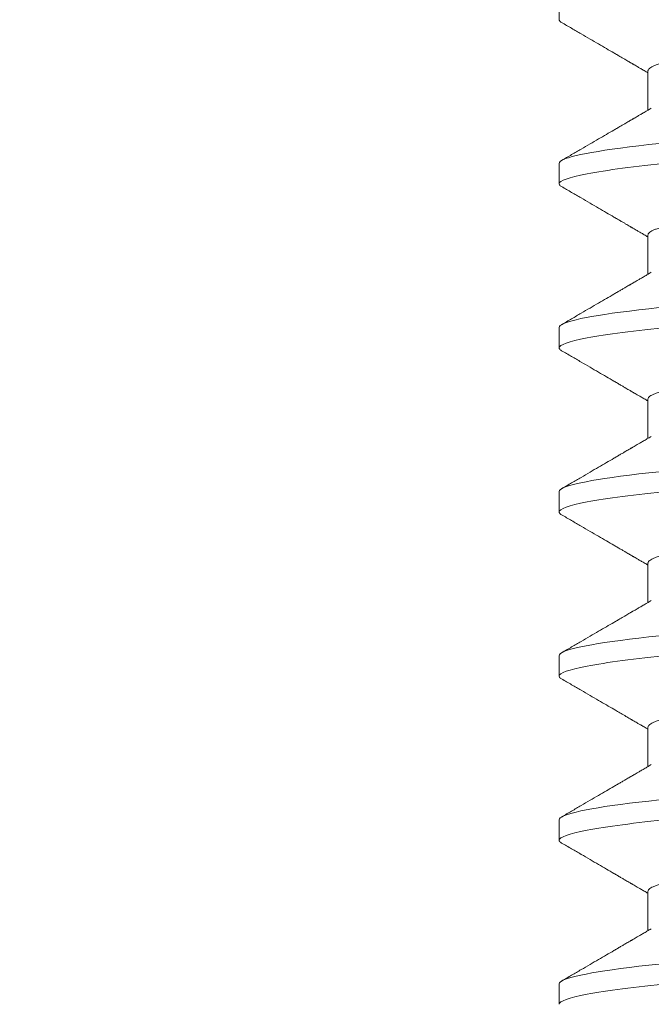
# Model space of a CAD drawing. Extents: x -55 to 88, y -10 to 86.
# Drawn here: x 59 to 59, y 29 to 29 of the extents above; entities that cross this region are included whole.
import ezdxf

# ---------------------------------------------------------------- set-up
doc = ezdxf.new("R2010")
doc.units = 0
doc.header["$LTSCALE"] = 0.25
doc.header["$MEASUREMENT"] = 0
doc.layers.get('0').update_dxf_attribs({"linetype": 'CONTINUOUS', "lineweight": 13})
doc.layers.get('DEFPOINTS').update_dxf_attribs({"linetype": 'CONTINUOUS'})
doc.layers.add('Text', color=7, linetype='CONTINUOUS', lineweight=15)
doc.styles.add('ROMAND', font='romand.shx', dxfattribs={"oblique": 15})
doc.dimstyles.new('ROMAND', dxfattribs={"dimscale": 5.25, "dimtxt": 0.145, "dimasz": 0.188, "dimexe": 0.0625, "dimexo": 0.0625, "dimgap": 0.0625, "dimtad": 0, "dimtih": 1, "dimtoh": 1, "dimdec": 3, "dimzin": 0, "dimdsep": 46, "dimlunit": 4, "dimtxsty": 'ROMAND', "dimcen": 0, "dimadec": 0, "dimazin": 0, "dimtfac": 1, "dimtdec": 3, "dimtofl": 0, "dimtmove": 0, "dimatfit": 3, "dimfxl": 0, "dimtolj": 1, "dimtzin": 0, "dimarcsym": 0})

# ---------------------------------------------------------------- blocks, each defined once
blk = doc.blocks.new('*D9')
at = {"layer": 'DEFPOINTS', "color": 0}
for p in [(60.6675, 31.67909), (60.79273, 31.67909)]:
    blk.add_point(p, dxfattribs=at)
at = {"layer": 'Text', "color": 0, "lineweight": -2}
blk.add_line((57.8475, 31.67909), (59.2575, 31.67909), dxfattribs=at)
at = {"layer": 'Text', "color": 0}
blk.add_solid([(59.2575, 31.91409), (59.2575, 31.44409), (60.6675, 31.67909)], dxfattribs=at)
at = {"layer": 'Text', "color": 0, "insert": (47.26802, 31.67909), "char_height": 1.0875, "attachment_point": 5, "style": 'ROMAND'}
blk.add_mtext('\\A1;36 KV SERIES\\P IMPEDANCE BALLANCED\\PSURGE SUPPRESSOR', dxfattribs=at)

msp = doc.modelspace()

# ---------------------------------------------------------------- linework, layer by layer
for p, q in [((58.79161, 28.80529), (58.79161, 28.80009)), ((58.81416, 28.78706), (58.81416, 28.77711)), ((58.79161, 28.76363), (58.79161, 28.75842)), ((58.81416, 28.7454), (58.81416, 28.73544)), ((58.79161, 28.72196), (58.79161, 28.71675)), ((58.81416, 28.70373), (58.81416, 28.69378)), ((58.79161, 28.68029), (58.79161, 28.67509)), ((58.81416, 28.66206), (58.81416, 28.65211)), ((58.79161, 28.63863), (58.79161, 28.63342)), ((58.81416, 28.6204), (58.81416, 28.61044)), ((58.79161, 28.59696), (58.79161, 28.59175)), ((58.81416, 28.57873), (58.81416, 28.56878)), ((58.79161, 28.55529), (58.79161, 28.55009))]:
    msp.add_line(p, q)
at = {"color": 8, "flags": 128}
for points in [[(58.817, 28.76865), (58.81438, 28.76837), (58.81187, 28.76808), (58.80948, 28.76779), (58.80722, 28.7675), (58.8051, 28.76721), (58.80323, 28.76693), (58.80149, 28.76666), (58.79989, 28.76639), (58.79843, 28.76611), (58.79711, 28.76584), (58.79593, 28.76558), (58.79489, 28.76531), (58.794, 28.76505), (58.79325, 28.7648), (58.79264, 28.76455), (58.79219, 28.76431), (58.79186, 28.76408), (58.79167, 28.76385), (58.79161, 28.76363), (58.79161, 28.76363)], [(58.817, 28.72698), (58.81438, 28.7267), (58.81187, 28.72641), (58.80948, 28.72612), (58.80722, 28.72583), (58.8051, 28.72554), (58.80323, 28.72527), (58.80149, 28.72499), (58.79989, 28.72472), (58.79843, 28.72445), (58.79711, 28.72418), (58.79593, 28.72391), (58.79489, 28.72365), (58.794, 28.72339), (58.79325, 28.72313), (58.79264, 28.72288), (58.79219, 28.72264), (58.79186, 28.72241), (58.79167, 28.72218), (58.79161, 28.72196), (58.79161, 28.72196)], [(58.817, 28.68531), (58.81438, 28.68503), (58.81187, 28.68475), (58.80948, 28.68446), (58.80722, 28.68417), (58.8051, 28.68388), (58.80323, 28.6836), (58.80149, 28.68333), (58.79989, 28.68305), (58.79843, 28.68278), (58.79711, 28.68251), (58.79593, 28.68224), (58.79489, 28.68198), (58.794, 28.68172), (58.79325, 28.68147), (58.79264, 28.68122), (58.79219, 28.68098), (58.79186, 28.68074), (58.79167, 28.68052), (58.79161, 28.68029), (58.79161, 28.68029)], [(58.817, 28.64365), (58.81438, 28.64337), (58.81187, 28.64308), (58.80948, 28.64279), (58.80722, 28.6425), (58.8051, 28.64221), (58.80323, 28.64193), (58.80149, 28.64166), (58.79989, 28.64139), (58.79843, 28.64111), (58.79711, 28.64084), (58.79593, 28.64058), (58.79489, 28.64031), (58.794, 28.64005), (58.79325, 28.6398), (58.79264, 28.63955), (58.79219, 28.63931), (58.79186, 28.63908), (58.79167, 28.63885), (58.79161, 28.63863), (58.79161, 28.63863)], [(58.817, 28.60198), (58.81438, 28.6017), (58.81187, 28.60141), (58.80948, 28.60112), (58.80722, 28.60083), (58.8051, 28.60054), (58.80323, 28.60027), (58.80149, 28.59999), (58.79989, 28.59972), (58.79843, 28.59945), (58.79711, 28.59918), (58.79593, 28.59891), (58.79489, 28.59865), (58.794, 28.59839), (58.79325, 28.59813), (58.79264, 28.59788), (58.79219, 28.59764), (58.79186, 28.59741), (58.79167, 28.59718), (58.79161, 28.59696), (58.79161, 28.59696)], [(58.817, 28.56031), (58.81438, 28.56003), (58.81187, 28.55975), (58.80948, 28.55946), (58.80722, 28.55917), (58.8051, 28.55888), (58.80323, 28.5586), (58.80149, 28.55833), (58.79989, 28.55805), (58.79843, 28.55778), (58.79711, 28.55751), (58.79593, 28.55724), (58.79489, 28.55698), (58.794, 28.55672), (58.79325, 28.55647), (58.79264, 28.55622), (58.79219, 28.55598), (58.79186, 28.55574), (58.79167, 28.55552), (58.79161, 28.55529), (58.79161, 28.55529)]]:
    msp.add_lwpolyline(points, dxfattribs=at)
at = {"color": 8}
for points, knots in [([(58.95819, 28.80694), (58.95804, 28.80685), (58.9577, 28.80666), (58.95698, 28.80636), (58.95605, 28.80603), (58.95495, 28.8057), (58.95368, 28.80536), (58.95223, 28.80502), (58.95061, 28.80467), (58.94881, 28.80432), (58.94686, 28.80397), (58.94475, 28.80362), (58.9425, 28.80327), (58.94013, 28.80293), (58.93763, 28.8026), (58.93503, 28.80227), (58.93233, 28.80195), (58.92955, 28.80164), (58.92669, 28.80133), (58.92379, 28.80104), (58.92084, 28.80076), (58.91781, 28.80047), (58.91468, 28.80017), (58.91143, 28.79986), (58.90808, 28.79954), (58.90462, 28.79921), (58.9011, 28.79887), (58.89753, 28.79853), (58.89391, 28.79818), (58.89026, 28.79783), (58.88661, 28.79748), (58.88296, 28.79713), (58.87932, 28.79678), (58.87571, 28.79644), (58.87214, 28.79609), (58.86865, 28.79576), (58.86524, 28.79543), (58.86193, 28.79512), (58.8587, 28.79481), (58.85555, 28.7945), (58.85247, 28.79421), (58.84947, 28.79392), (58.84654, 28.79363), (58.84368, 28.79333), (58.8409, 28.79301), (58.83819, 28.79269), (58.83559, 28.79236), (58.83309, 28.79203), (58.83072, 28.79169), (58.82848, 28.79134), (58.82637, 28.791), (58.82443, 28.79065), (58.82266, 28.7903), (58.82105, 28.78996), (58.8196, 28.78962), (58.81832, 28.78928), (58.8172, 28.78894), (58.81625, 28.78861), (58.81548, 28.78828), (58.81488, 28.78796), (58.81446, 28.78765), (58.81421, 28.78735), (58.81418, 28.78716), (58.81416, 28.78706)], [0, 0, 0, 0, 0.013013, 0.029491, 0.04579, 0.062184, 0.078653, 0.095179, 0.112078, 0.128993, 0.145901, 0.162781, 0.17961, 0.196368, 0.213033, 0.22955, 0.245936, 0.262174, 0.278245, 0.294134, 0.309638, 0.325307, 0.341146, 0.357141, 0.373604, 0.390194, 0.406889, 0.423671, 0.440517, 0.457408, 0.47432, 0.491196, 0.508049, 0.52486, 0.541605, 0.558265, 0.574525, 0.590665, 0.606667, 0.622515, 0.638511, 0.654333, 0.670256, 0.686361, 0.702633, 0.719054, 0.735607, 0.752236, 0.768957, 0.785749, 0.802592, 0.819463, 0.836039, 0.852602, 0.86913, 0.885603, 0.902335, 0.918968, 0.935484, 0.951862, 0.968085, 0.984136, 1, 1, 1, 1]), ([(58.98161, 28.77925), (58.98161, 28.7785), (58.97929, 28.77762), (58.96966, 28.77579), (58.96236, 28.77483), (58.94903, 28.77351), (58.94422, 28.77309), (58.93417, 28.7723), (58.92895, 28.77193), (58.91202, 28.77069), (58.89933, 28.76977), (58.87388, 28.7679), (58.86119, 28.76698), (58.84426, 28.76574), (58.83904, 28.76537), (58.829, 28.76458), (58.82418, 28.76416), (58.81086, 28.76284), (58.80355, 28.76188), (58.79392, 28.76005), (58.79161, 28.75917), (58.79161, 28.75842)], [0, 0, 0, 0, 0.125, 0.125, 0.25, 0.25, 0.3125, 0.3125, 0.375, 0.375, 0.5, 0.5, 0.625, 0.625, 0.6875, 0.6875, 0.75, 0.75, 0.875, 0.875, 1, 1, 1, 1]), ([(58.95819, 28.76527), (58.95804, 28.76519), (58.9577, 28.765), (58.95698, 28.76469), (58.95605, 28.76436), (58.95495, 28.76403), (58.95368, 28.76369), (58.95223, 28.76335), (58.95061, 28.763), (58.94881, 28.76265), (58.94686, 28.7623), (58.94475, 28.76195), (58.9425, 28.76161), (58.94013, 28.76127), (58.93763, 28.76093), (58.93503, 28.7606), (58.93233, 28.76028), (58.92955, 28.75997), (58.92669, 28.75967), (58.92379, 28.75938), (58.92084, 28.7591), (58.91781, 28.7588), (58.91468, 28.75851), (58.91143, 28.75819), (58.90808, 28.75787), (58.90462, 28.75754), (58.9011, 28.7572), (58.89753, 28.75686), (58.89391, 28.75651), (58.89026, 28.75617), (58.88661, 28.75581), (58.88296, 28.75546), (58.87932, 28.75512), (58.87571, 28.75477), (58.87214, 28.75443), (58.86865, 28.75409), (58.86524, 28.75377), (58.86193, 28.75345), (58.8587, 28.75314), (58.85555, 28.75284), (58.85247, 28.75254), (58.84947, 28.75226), (58.84654, 28.75196), (58.84368, 28.75166), (58.8409, 28.75135), (58.83819, 28.75103), (58.83559, 28.7507), (58.83309, 28.75036), (58.83072, 28.75002), (58.82848, 28.74968), (58.82637, 28.74933), (58.82443, 28.74898), (58.82266, 28.74864), (58.82105, 28.74829), (58.8196, 28.74795), (58.81832, 28.74761), (58.8172, 28.74728), (58.81625, 28.74694), (58.81548, 28.74661), (58.81488, 28.7463), (58.81446, 28.74599), (58.81421, 28.74569), (58.81418, 28.74549), (58.81416, 28.7454)], [0, 0, 0, 0, 0.013026, 0.029504, 0.045803, 0.062196, 0.078666, 0.095191, 0.11209, 0.129005, 0.145912, 0.162792, 0.179621, 0.196378, 0.213043, 0.22956, 0.245946, 0.262184, 0.278255, 0.294144, 0.309647, 0.325316, 0.341155, 0.357149, 0.373613, 0.390202, 0.406897, 0.423678, 0.440525, 0.457415, 0.474327, 0.491202, 0.508056, 0.524866, 0.541611, 0.558271, 0.574531, 0.59067, 0.606672, 0.62252, 0.638516, 0.654338, 0.67026, 0.686365, 0.702637, 0.719058, 0.735611, 0.75224, 0.76896, 0.785752, 0.802594, 0.819465, 0.836042, 0.852604, 0.869132, 0.885604, 0.902336, 0.918969, 0.935484, 0.951862, 0.968085, 0.984136, 1, 1, 1, 1]), ([(58.98161, 28.73759), (58.98161, 28.73683), (58.97929, 28.73596), (58.96966, 28.73412), (58.96236, 28.73317), (58.94903, 28.73184), (58.94422, 28.73142), (58.93417, 28.73063), (58.92895, 28.73026), (58.91202, 28.72903), (58.89933, 28.7281), (58.87388, 28.72624), (58.86119, 28.72531), (58.84426, 28.72407), (58.83904, 28.72371), (58.829, 28.72292), (58.82418, 28.72249), (58.81086, 28.72117), (58.80355, 28.72022), (58.79392, 28.71838), (58.79161, 28.7175), (58.79161, 28.71675)], [0, 0, 0, 0, 0.125, 0.125, 0.25, 0.25, 0.3125, 0.3125, 0.375, 0.375, 0.5, 0.5, 0.625, 0.625, 0.6875, 0.6875, 0.75, 0.75, 0.875, 0.875, 1, 1, 1, 1]), ([(58.95819, 28.7236), (58.95804, 28.72352), (58.9577, 28.72333), (58.95698, 28.72303), (58.95605, 28.7227), (58.95495, 28.72236), (58.95368, 28.72203), (58.95223, 28.72168), (58.95061, 28.72134), (58.94881, 28.72099), (58.94686, 28.72064), (58.94475, 28.72029), (58.9425, 28.71994), (58.94013, 28.7196), (58.93763, 28.71926), (58.93503, 28.71894), (58.93233, 28.71862), (58.92955, 28.7183), (58.92669, 28.718), (58.92379, 28.71771), (58.92084, 28.71743), (58.91781, 28.71714), (58.91468, 28.71684), (58.91143, 28.71653), (58.90808, 28.71621), (58.90462, 28.71587), (58.9011, 28.71554), (58.89753, 28.71519), (58.89391, 28.71485), (58.89026, 28.7145), (58.88661, 28.71415), (58.88296, 28.7138), (58.87932, 28.71345), (58.87571, 28.7131), (58.87214, 28.71276), (58.86865, 28.71243), (58.86524, 28.7121), (58.86193, 28.71178), (58.8587, 28.71147), (58.85555, 28.71117), (58.85247, 28.71088), (58.84947, 28.71059), (58.84654, 28.7103), (58.84368, 28.70999), (58.8409, 28.70968), (58.83819, 28.70936), (58.83559, 28.70903), (58.83309, 28.7087), (58.83072, 28.70836), (58.82848, 28.70801), (58.82637, 28.70766), (58.82443, 28.70732), (58.82266, 28.70697), (58.82105, 28.70663), (58.8196, 28.70629), (58.81832, 28.70595), (58.8172, 28.70561), (58.81625, 28.70527), (58.81548, 28.70495), (58.81488, 28.70463), (58.81446, 28.70432), (58.81421, 28.70402), (58.81418, 28.70383), (58.81416, 28.70373)], [0, 0, 0, 0, 0.013026, 0.029504, 0.045803, 0.062196, 0.078666, 0.095191, 0.11209, 0.129005, 0.145912, 0.162792, 0.179621, 0.196378, 0.213043, 0.22956, 0.245946, 0.262184, 0.278255, 0.294144, 0.309647, 0.325316, 0.341155, 0.357149, 0.373613, 0.390202, 0.406897, 0.423678, 0.440525, 0.457415, 0.474327, 0.491202, 0.508056, 0.524866, 0.541611, 0.558271, 0.574531, 0.59067, 0.606672, 0.62252, 0.638516, 0.654338, 0.67026, 0.686365, 0.702637, 0.719058, 0.735611, 0.75224, 0.76896, 0.785752, 0.802594, 0.819465, 0.836042, 0.852604, 0.869132, 0.885604, 0.902336, 0.918969, 0.935484, 0.951862, 0.968085, 0.984136, 1, 1, 1, 1]), ([(58.98161, 28.69592), (58.98161, 28.69517), (58.97929, 28.69429), (58.96966, 28.69245), (58.96236, 28.6915), (58.94903, 28.69018), (58.94422, 28.68975), (58.93417, 28.68896), (58.92895, 28.6886), (58.91202, 28.68736), (58.89933, 28.68643), (58.87388, 28.68457), (58.86119, 28.68364), (58.84426, 28.68241), (58.83904, 28.68204), (58.829, 28.68125), (58.82418, 28.68083), (58.81086, 28.6795), (58.80355, 28.67855), (58.79392, 28.67671), (58.79161, 28.67584), (58.79161, 28.67509)], [0, 0, 0, 0, 0.125, 0.125, 0.25, 0.25, 0.3125, 0.3125, 0.375, 0.375, 0.5, 0.5, 0.625, 0.625, 0.6875, 0.6875, 0.75, 0.75, 0.875, 0.875, 1, 1, 1, 1]), ([(58.95819, 28.68194), (58.95804, 28.68185), (58.9577, 28.68166), (58.95698, 28.68136), (58.95605, 28.68103), (58.95495, 28.6807), (58.95368, 28.68036), (58.95223, 28.68002), (58.95061, 28.67967), (58.94881, 28.67932), (58.94686, 28.67897), (58.94475, 28.67862), (58.9425, 28.67827), (58.94013, 28.67793), (58.93763, 28.6776), (58.93503, 28.67727), (58.93233, 28.67695), (58.92955, 28.67664), (58.92669, 28.67633), (58.92379, 28.67604), (58.92084, 28.67576), (58.91781, 28.67547), (58.91468, 28.67517), (58.91143, 28.67486), (58.90808, 28.67454), (58.90462, 28.67421), (58.9011, 28.67387), (58.89753, 28.67353), (58.89391, 28.67318), (58.89026, 28.67283), (58.88661, 28.67248), (58.88296, 28.67213), (58.87932, 28.67178), (58.87571, 28.67144), (58.87214, 28.67109), (58.86865, 28.67076), (58.86524, 28.67043), (58.86193, 28.67012), (58.8587, 28.66981), (58.85555, 28.6695), (58.85247, 28.66921), (58.84947, 28.66892), (58.84654, 28.66863), (58.84368, 28.66833), (58.8409, 28.66801), (58.83819, 28.66769), (58.83559, 28.66736), (58.83309, 28.66703), (58.83072, 28.66669), (58.82848, 28.66634), (58.82637, 28.666), (58.82443, 28.66565), (58.82266, 28.6653), (58.82105, 28.66496), (58.8196, 28.66462), (58.81832, 28.66428), (58.8172, 28.66394), (58.81625, 28.66361), (58.81548, 28.66328), (58.81488, 28.66296), (58.81446, 28.66265), (58.81421, 28.66235), (58.81418, 28.66216), (58.81416, 28.66206)], [0, 0, 0, 0, 0.013026, 0.029504, 0.045803, 0.062196, 0.078666, 0.095191, 0.11209, 0.129005, 0.145912, 0.162792, 0.179621, 0.196378, 0.213043, 0.22956, 0.245946, 0.262184, 0.278255, 0.294144, 0.309647, 0.325316, 0.341155, 0.357149, 0.373613, 0.390202, 0.406897, 0.423678, 0.440525, 0.457415, 0.474327, 0.491202, 0.508056, 0.524866, 0.541611, 0.558271, 0.574531, 0.59067, 0.606672, 0.62252, 0.638516, 0.654338, 0.67026, 0.686365, 0.702637, 0.719058, 0.735611, 0.75224, 0.76896, 0.785752, 0.802594, 0.819465, 0.836042, 0.852604, 0.869132, 0.885604, 0.902336, 0.918969, 0.935484, 0.951862, 0.968085, 0.984136, 1, 1, 1, 1]), ([(58.98161, 28.65425), (58.98161, 28.6535), (58.97929, 28.65262), (58.96966, 28.65079), (58.96236, 28.64983), (58.94903, 28.64851), (58.94422, 28.64809), (58.93417, 28.6473), (58.92895, 28.64693), (58.91202, 28.64569), (58.89933, 28.64477), (58.87388, 28.6429), (58.86119, 28.64198), (58.84426, 28.64074), (58.83904, 28.64037), (58.829, 28.63958), (58.82418, 28.63916), (58.81086, 28.63784), (58.80355, 28.63688), (58.79392, 28.63505), (58.79161, 28.63417), (58.79161, 28.63342)], [0, 0, 0, 0, 0.125, 0.125, 0.25, 0.25, 0.3125, 0.3125, 0.375, 0.375, 0.5, 0.5, 0.625, 0.625, 0.6875, 0.6875, 0.75, 0.75, 0.875, 0.875, 1, 1, 1, 1]), ([(58.95819, 28.64027), (58.95804, 28.64019), (58.9577, 28.64), (58.95698, 28.63969), (58.95605, 28.63936), (58.95495, 28.63903), (58.95368, 28.63869), (58.95223, 28.63835), (58.95061, 28.638), (58.94881, 28.63765), (58.94686, 28.6373), (58.94475, 28.63695), (58.9425, 28.63661), (58.94013, 28.63627), (58.93763, 28.63593), (58.93503, 28.6356), (58.93233, 28.63528), (58.92955, 28.63497), (58.92669, 28.63467), (58.92379, 28.63438), (58.92084, 28.6341), (58.91781, 28.6338), (58.91468, 28.63351), (58.91143, 28.63319), (58.90808, 28.63287), (58.90462, 28.63254), (58.9011, 28.6322), (58.89753, 28.63186), (58.89391, 28.63151), (58.89026, 28.63117), (58.88661, 28.63081), (58.88296, 28.63046), (58.87932, 28.63012), (58.87571, 28.62977), (58.87214, 28.62943), (58.86865, 28.62909), (58.86524, 28.62877), (58.86193, 28.62845), (58.8587, 28.62814), (58.85555, 28.62784), (58.85247, 28.62754), (58.84947, 28.62726), (58.84654, 28.62696), (58.84368, 28.62666), (58.8409, 28.62635), (58.83819, 28.62603), (58.83559, 28.6257), (58.83309, 28.62536), (58.83072, 28.62502), (58.82848, 28.62468), (58.82637, 28.62433), (58.82443, 28.62398), (58.82266, 28.62364), (58.82105, 28.62329), (58.8196, 28.62295), (58.81832, 28.62261), (58.8172, 28.62228), (58.81625, 28.62194), (58.81548, 28.62161), (58.81488, 28.6213), (58.81446, 28.62099), (58.81421, 28.62069), (58.81418, 28.62049), (58.81416, 28.6204)], [0, 0, 0, 0, 0.013026, 0.029504, 0.045803, 0.062196, 0.078666, 0.095191, 0.11209, 0.129005, 0.145912, 0.162792, 0.179621, 0.196378, 0.213043, 0.22956, 0.245946, 0.262184, 0.278255, 0.294144, 0.309647, 0.325316, 0.341155, 0.357149, 0.373613, 0.390202, 0.406897, 0.423678, 0.440525, 0.457415, 0.474327, 0.491202, 0.508056, 0.524866, 0.541611, 0.558271, 0.574531, 0.59067, 0.606672, 0.62252, 0.638516, 0.654338, 0.67026, 0.686365, 0.702637, 0.719058, 0.735611, 0.75224, 0.76896, 0.785752, 0.802594, 0.819465, 0.836042, 0.852604, 0.869132, 0.885604, 0.902336, 0.918969, 0.935484, 0.951862, 0.968085, 0.984136, 1, 1, 1, 1]), ([(58.98161, 28.61259), (58.98161, 28.61183), (58.97929, 28.61096), (58.96966, 28.60912), (58.96236, 28.60817), (58.94903, 28.60684), (58.94422, 28.60642), (58.93417, 28.60563), (58.92895, 28.60526), (58.91202, 28.60403), (58.89933, 28.6031), (58.87388, 28.60124), (58.86119, 28.60031), (58.84426, 28.59907), (58.83904, 28.59871), (58.829, 28.59792), (58.82418, 28.59749), (58.81086, 28.59617), (58.80355, 28.59522), (58.79392, 28.59338), (58.79161, 28.5925), (58.79161, 28.59175)], [0, 0, 0, 0, 0.125, 0.125, 0.25, 0.25, 0.3125, 0.3125, 0.375, 0.375, 0.5, 0.5, 0.625, 0.625, 0.6875, 0.6875, 0.75, 0.75, 0.875, 0.875, 1, 1, 1, 1]), ([(58.95819, 28.5986), (58.95804, 28.59852), (58.9577, 28.59833), (58.95698, 28.59803), (58.95605, 28.5977), (58.95495, 28.59736), (58.95368, 28.59703), (58.95223, 28.59668), (58.95061, 28.59634), (58.94881, 28.59599), (58.94686, 28.59564), (58.94475, 28.59529), (58.9425, 28.59494), (58.94013, 28.5946), (58.93763, 28.59426), (58.93503, 28.59394), (58.93233, 28.59362), (58.92955, 28.5933), (58.92669, 28.593), (58.92379, 28.59271), (58.92084, 28.59243), (58.91781, 28.59214), (58.91468, 28.59184), (58.91143, 28.59153), (58.90808, 28.59121), (58.90462, 28.59087), (58.9011, 28.59054), (58.89753, 28.59019), (58.89391, 28.58985), (58.89026, 28.5895), (58.88661, 28.58915), (58.88296, 28.5888), (58.87932, 28.58845), (58.87571, 28.5881), (58.87214, 28.58776), (58.86865, 28.58743), (58.86524, 28.5871), (58.86193, 28.58678), (58.8587, 28.58647), (58.85555, 28.58617), (58.85247, 28.58588), (58.84947, 28.58559), (58.84654, 28.5853), (58.84368, 28.58499), (58.8409, 28.58468), (58.83819, 28.58436), (58.83559, 28.58403), (58.83309, 28.5837), (58.83072, 28.58336), (58.82848, 28.58301), (58.82637, 28.58266), (58.82443, 28.58232), (58.82266, 28.58197), (58.82105, 28.58163), (58.8196, 28.58129), (58.81832, 28.58095), (58.8172, 28.58061), (58.81625, 28.58027), (58.81548, 28.57995), (58.81488, 28.57963), (58.81446, 28.57932), (58.81421, 28.57902), (58.81418, 28.57883), (58.81416, 28.57873)], [0, 0, 0, 0, 0.013026, 0.029504, 0.045803, 0.062196, 0.078666, 0.095191, 0.11209, 0.129005, 0.145912, 0.162792, 0.179621, 0.196378, 0.213043, 0.22956, 0.245946, 0.262184, 0.278255, 0.294144, 0.309647, 0.325316, 0.341155, 0.357149, 0.373613, 0.390202, 0.406897, 0.423678, 0.440525, 0.457415, 0.474327, 0.491202, 0.508056, 0.524866, 0.541611, 0.558271, 0.574531, 0.59067, 0.606672, 0.62252, 0.638516, 0.654338, 0.67026, 0.686365, 0.702637, 0.719058, 0.735611, 0.75224, 0.76896, 0.785752, 0.802594, 0.819465, 0.836042, 0.852604, 0.869132, 0.885604, 0.902336, 0.918969, 0.935484, 0.951862, 0.968085, 0.984136, 1, 1, 1, 1]), ([(58.98161, 28.57092), (58.98161, 28.57017), (58.97929, 28.56929), (58.96966, 28.56745), (58.96236, 28.5665), (58.94903, 28.56518), (58.94422, 28.56475), (58.93417, 28.56396), (58.92895, 28.5636), (58.91202, 28.56236), (58.89933, 28.56143), (58.87388, 28.55957), (58.86119, 28.55864), (58.84426, 28.55741), (58.83904, 28.55704), (58.829, 28.55625), (58.82418, 28.55583), (58.81086, 28.5545), (58.80355, 28.55355), (58.79392, 28.55171), (58.79161, 28.55084), (58.79161, 28.55009)], [0, 0, 0, 0, 0.125, 0.125, 0.25, 0.25, 0.3125, 0.3125, 0.375, 0.375, 0.5, 0.5, 0.625, 0.625, 0.6875, 0.6875, 0.75, 0.75, 0.875, 0.875, 1, 1, 1, 1]), ([(58.95819, 28.55694), (58.95804, 28.55685), (58.9577, 28.55666), (58.95698, 28.55636), (58.95605, 28.55603), (58.95495, 28.5557), (58.95368, 28.55536), (58.95223, 28.55502), (58.95061, 28.55467), (58.94881, 28.55432), (58.94686, 28.55397), (58.94475, 28.55362), (58.9425, 28.55327), (58.94013, 28.55293), (58.93763, 28.5526), (58.93503, 28.55227), (58.93233, 28.55195), (58.92955, 28.55164), (58.92669, 28.55133), (58.92379, 28.55104), (58.92084, 28.55076), (58.91781, 28.55047), (58.91468, 28.55017), (58.91143, 28.54986), (58.90808, 28.54954), (58.90462, 28.54921), (58.9011, 28.54887), (58.89753, 28.54853), (58.89391, 28.54818), (58.89026, 28.54783), (58.88661, 28.54748), (58.88296, 28.54713), (58.87932, 28.54678), (58.87571, 28.54644), (58.87214, 28.54609), (58.86865, 28.54576), (58.86524, 28.54543), (58.86193, 28.54512), (58.8587, 28.54481), (58.85555, 28.5445), (58.85247, 28.54421), (58.84947, 28.54392), (58.84654, 28.54363), (58.84368, 28.54333), (58.8409, 28.54301), (58.83819, 28.54269), (58.83559, 28.54236), (58.83309, 28.54203), (58.83072, 28.54169), (58.82848, 28.54134), (58.82637, 28.541), (58.82443, 28.54065), (58.82266, 28.5403), (58.82105, 28.53996), (58.8196, 28.53962), (58.81832, 28.53928), (58.8172, 28.53894), (58.81625, 28.53861), (58.81548, 28.53828), (58.81488, 28.53796), (58.81446, 28.53765), (58.81421, 28.53735), (58.81418, 28.53716), (58.81416, 28.53706)], [0, 0, 0, 0, 0.013026, 0.029504, 0.045803, 0.062196, 0.078666, 0.095191, 0.11209, 0.129005, 0.145912, 0.162792, 0.179621, 0.196378, 0.213043, 0.22956, 0.245946, 0.262184, 0.278255, 0.294144, 0.309647, 0.325316, 0.341155, 0.357149, 0.373613, 0.390202, 0.406897, 0.423678, 0.440525, 0.457415, 0.474327, 0.491202, 0.508056, 0.524866, 0.541611, 0.558271, 0.574531, 0.59067, 0.606672, 0.62252, 0.638516, 0.654338, 0.67026, 0.686365, 0.702637, 0.719058, 0.735611, 0.75224, 0.76896, 0.785752, 0.802594, 0.819465, 0.836042, 0.852604, 0.869132, 0.885604, 0.902336, 0.918969, 0.935484, 0.951862, 0.968085, 0.984136, 1, 1, 1, 1])]:
    msp.add_open_spline(points, degree=3, knots=knots, dxfattribs=at)
for points, knots in [([(58.79161, 28.80009), (58.79162, 28.80001), (58.79165, 28.79985), (58.79186, 28.79961), (58.79212, 28.79945), (58.79224, 28.79938)], [0, 0, 0, 0, 0.344154, 0.691719, 1, 1, 1, 1]), ([(58.79223, 28.79938), (58.79308, 28.79888), (58.79473, 28.79792), (58.79714, 28.79652), (58.79942, 28.79519), (58.80156, 28.79395), (58.80358, 28.79277), (58.80517, 28.79185), (58.80637, 28.79115), (58.80718, 28.79067), (58.80791, 28.79025), (58.80853, 28.78989), (58.80906, 28.78958), (58.80945, 28.78935), (58.80974, 28.78918), (58.80991, 28.78908), (58.81003, 28.78901), (58.81012, 28.78896), (58.81027, 28.78887), (58.81053, 28.78872), (58.81093, 28.78849), (58.81148, 28.78816), (58.81217, 28.78776), (58.813, 28.78728), (58.81367, 28.78688), (58.81408, 28.78665), (58.81416, 28.7866)], [0, 0, 0, 0, 0.1160738, 0.2260338, 0.3298913, 0.4276577, 0.5193428, 0.6049559, 0.6454881, 0.6832582, 0.7163974, 0.7448889, 0.7687334, 0.7879318, 0.7992824, 0.8080207, 0.8114103, 0.8148782, 0.8215085, 0.8316456, 0.8506157, 0.8758175, 0.9072488, 0.9449068, 0.9887877, 1, 1, 1, 1]), ([(58.81501, 28.77761), (58.81465, 28.77739), (58.81396, 28.77699), (58.813, 28.77643), (58.81217, 28.77595), (58.81148, 28.77555), (58.81093, 28.77523), (58.81053, 28.77499), (58.81027, 28.77484), (58.8101, 28.77474), (58.80994, 28.77465), (58.80974, 28.77453), (58.80945, 28.77436), (58.80906, 28.77413), (58.80853, 28.77383), (58.80791, 28.77346), (58.80718, 28.77304), (58.80637, 28.77256), (58.80517, 28.77187), (58.80358, 28.77094), (58.80156, 28.76977), (58.79942, 28.76852), (58.79714, 28.76719), (58.79473, 28.76579), (58.79308, 28.76483), (58.79223, 28.76434)], [0, 0, 0, 0, 0.048225, 0.090464, 0.126712, 0.156967, 0.181225, 0.199485, 0.209243, 0.215625, 0.222226, 0.230637, 0.241563, 0.260042, 0.282994, 0.310419, 0.342318, 0.378674, 0.417689, 0.500098, 0.588351, 0.682457, 0.782427, 0.888271, 1, 1, 1, 1]), ([(58.79161, 28.75842), (58.79162, 28.75834), (58.79165, 28.75818), (58.79186, 28.75794), (58.79212, 28.75778), (58.79224, 28.75771)], [0, 0, 0, 0, 0.344154, 0.691719, 1, 1, 1, 1]), ([(58.79223, 28.75771), (58.79308, 28.75722), (58.79473, 28.75626), (58.79714, 28.75485), (58.79942, 28.75353), (58.80156, 28.75228), (58.80358, 28.75111), (58.80517, 28.75018), (58.80637, 28.74948), (58.80718, 28.74901), (58.80791, 28.74858), (58.80853, 28.74822), (58.80906, 28.74791), (58.80945, 28.74768), (58.80974, 28.74751), (58.80991, 28.74741), (58.81003, 28.74735), (58.81012, 28.74729), (58.81027, 28.7472), (58.81053, 28.74705), (58.81093, 28.74682), (58.81148, 28.7465), (58.81217, 28.7461), (58.813, 28.74561), (58.81367, 28.74522), (58.81408, 28.74498), (58.81416, 28.74493)], [0, 0, 0, 0, 0.1160738, 0.2260338, 0.3298913, 0.4276577, 0.5193428, 0.6049559, 0.6454881, 0.6832582, 0.7163974, 0.7448889, 0.7687334, 0.7879318, 0.7992824, 0.8080207, 0.8114103, 0.8148782, 0.8215085, 0.8316456, 0.8506157, 0.8758175, 0.9072488, 0.9449068, 0.9887877, 1, 1, 1, 1]), ([(58.81501, 28.73594), (58.81465, 28.73573), (58.81396, 28.73533), (58.813, 28.73477), (58.81217, 28.73428), (58.81148, 28.73388), (58.81093, 28.73356), (58.81053, 28.73333), (58.81027, 28.73317), (58.8101, 28.73307), (58.80994, 28.73298), (58.80974, 28.73286), (58.80945, 28.7327), (58.80906, 28.73247), (58.80853, 28.73216), (58.80791, 28.7318), (58.80718, 28.73137), (58.80637, 28.7309), (58.80517, 28.7302), (58.80358, 28.72927), (58.80156, 28.7281), (58.79942, 28.72685), (58.79714, 28.72553), (58.79473, 28.72412), (58.79308, 28.72316), (58.79223, 28.72267)], [0, 0, 0, 0, 0.048225, 0.090463, 0.126712, 0.156966, 0.181225, 0.199485, 0.209243, 0.215625, 0.222226, 0.230637, 0.241562, 0.260042, 0.282994, 0.310419, 0.342318, 0.378674, 0.417689, 0.500098, 0.588351, 0.682457, 0.782427, 0.888271, 1, 1, 1, 1]), ([(58.79161, 28.71675), (58.79162, 28.71667), (58.79165, 28.71651), (58.79186, 28.71628), (58.79212, 28.71612), (58.79224, 28.71604)], [0, 0, 0, 0, 0.344154, 0.691719, 1, 1, 1, 1]), ([(58.79223, 28.71604), (58.79308, 28.71555), (58.79473, 28.71459), (58.79714, 28.71319), (58.79942, 28.71186), (58.80156, 28.71061), (58.80358, 28.70944), (58.80517, 28.70851), (58.80637, 28.70781), (58.80718, 28.70734), (58.80791, 28.70692), (58.80853, 28.70655), (58.80906, 28.70625), (58.80945, 28.70602), (58.80974, 28.70585), (58.80991, 28.70575), (58.81003, 28.70568), (58.81012, 28.70562), (58.81027, 28.70554), (58.81053, 28.70538), (58.81093, 28.70515), (58.81148, 28.70483), (58.81217, 28.70443), (58.813, 28.70395), (58.81367, 28.70355), (58.81408, 28.70332), (58.81416, 28.70327)], [0, 0, 0, 0, 0.116074, 0.226034, 0.329891, 0.427658, 0.519343, 0.604956, 0.645488, 0.683258, 0.716398, 0.744889, 0.768733, 0.787932, 0.799282, 0.808021, 0.81141, 0.814878, 0.821509, 0.831646, 0.850616, 0.875818, 0.907249, 0.944907, 0.988788, 1, 1, 1, 1]), ([(58.81501, 28.69428), (58.81465, 28.69406), (58.81396, 28.69366), (58.813, 28.6931), (58.81217, 28.69262), (58.81148, 28.69221), (58.81093, 28.69189), (58.81053, 28.69166), (58.81027, 28.69151), (58.8101, 28.69141), (58.80994, 28.69131), (58.80974, 28.6912), (58.80945, 28.69103), (58.80906, 28.6908), (58.80853, 28.69049), (58.80791, 28.69013), (58.80718, 28.68971), (58.80637, 28.68923), (58.80517, 28.68853), (58.80358, 28.6876), (58.80156, 28.68643), (58.79942, 28.68519), (58.79714, 28.68386), (58.79473, 28.68246), (58.79308, 28.6815), (58.79223, 28.681)], [0, 0, 0, 0, 0.048225, 0.090464, 0.126712, 0.156967, 0.181225, 0.199485, 0.209243, 0.215625, 0.222226, 0.230637, 0.241563, 0.260042, 0.282994, 0.310419, 0.342318, 0.378674, 0.417689, 0.500097, 0.588351, 0.682457, 0.782427, 0.888271, 1, 1, 1, 1]), ([(58.79161, 28.67509), (58.79162, 28.67501), (58.79165, 28.67485), (58.79186, 28.67461), (58.79212, 28.67445), (58.79224, 28.67438)], [0, 0, 0, 0, 0.344154, 0.691719, 1, 1, 1, 1]), ([(58.79223, 28.67438), (58.79308, 28.67388), (58.79473, 28.67292), (58.79714, 28.67152), (58.79942, 28.67019), (58.80156, 28.66895), (58.80358, 28.66777), (58.80517, 28.66685), (58.80637, 28.66615), (58.80718, 28.66567), (58.80791, 28.66525), (58.80853, 28.66489), (58.80906, 28.66458), (58.80945, 28.66435), (58.80974, 28.66418), (58.80991, 28.66408), (58.81003, 28.66401), (58.81012, 28.66396), (58.81027, 28.66387), (58.81053, 28.66372), (58.81093, 28.66349), (58.81148, 28.66316), (58.81217, 28.66276), (58.813, 28.66228), (58.81367, 28.66188), (58.81408, 28.66165), (58.81416, 28.6616)], [0, 0, 0, 0, 0.116074, 0.226034, 0.329891, 0.427657, 0.519343, 0.604956, 0.645488, 0.683258, 0.716397, 0.744889, 0.768733, 0.787932, 0.799282, 0.808021, 0.81141, 0.814878, 0.821508, 0.831646, 0.850616, 0.875818, 0.907249, 0.944907, 0.988788, 1, 1, 1, 1]), ([(58.81501, 28.65261), (58.81465, 28.65239), (58.81396, 28.65199), (58.813, 28.65143), (58.81217, 28.65095), (58.81148, 28.65055), (58.81093, 28.65023), (58.81053, 28.64999), (58.81027, 28.64984), (58.8101, 28.64974), (58.80994, 28.64965), (58.80974, 28.64953), (58.80945, 28.64936), (58.80906, 28.64913), (58.80853, 28.64883), (58.80791, 28.64846), (58.80718, 28.64804), (58.80637, 28.64756), (58.80517, 28.64687), (58.80358, 28.64594), (58.80156, 28.64477), (58.79942, 28.64352), (58.79714, 28.64219), (58.79473, 28.64079), (58.79308, 28.63983), (58.79223, 28.63934)], [0, 0, 0, 0, 0.0482252, 0.0904634, 0.1267117, 0.1569663, 0.1812251, 0.1994852, 0.2092426, 0.2156249, 0.2222255, 0.2306367, 0.2415625, 0.2600422, 0.2829941, 0.3104193, 0.3423179, 0.3786743, 0.4176893, 0.5000976, 0.5883508, 0.6824576, 0.7824275, 0.8882714, 1, 1, 1, 1]), ([(58.79161, 28.63342), (58.79162, 28.63334), (58.79165, 28.63318), (58.79186, 28.63294), (58.79212, 28.63278), (58.79224, 28.63271)], [0, 0, 0, 0, 0.344154, 0.691719, 1, 1, 1, 1]), ([(58.79223, 28.63271), (58.79308, 28.63222), (58.79473, 28.63126), (58.79714, 28.62985), (58.79942, 28.62853), (58.80156, 28.62728), (58.80358, 28.62611), (58.80517, 28.62518), (58.80637, 28.62448), (58.80718, 28.62401), (58.80791, 28.62358), (58.80853, 28.62322), (58.80906, 28.62291), (58.80945, 28.62268), (58.80974, 28.62251), (58.80991, 28.62241), (58.81003, 28.62235), (58.81012, 28.62229), (58.81027, 28.6222), (58.81053, 28.62205), (58.81093, 28.62182), (58.81148, 28.6215), (58.81217, 28.6211), (58.813, 28.62061), (58.81367, 28.62022), (58.81408, 28.61998), (58.81416, 28.61993)], [0, 0, 0, 0, 0.1160739, 0.2260339, 0.3298913, 0.4276578, 0.519343, 0.6049561, 0.6454883, 0.6832585, 0.7163976, 0.7448892, 0.7687334, 0.7879321, 0.7992827, 0.808021, 0.8114103, 0.8148784, 0.8215088, 0.8316457, 0.8506159, 0.8758177, 0.9072492, 0.9449071, 0.9887879, 1, 1, 1, 1]), ([(58.81501, 28.61094), (58.81465, 28.61073), (58.81396, 28.61033), (58.813, 28.60977), (58.81217, 28.60928), (58.81148, 28.60888), (58.81093, 28.60856), (58.81053, 28.60833), (58.81027, 28.60817), (58.8101, 28.60807), (58.80994, 28.60798), (58.80974, 28.60786), (58.80945, 28.6077), (58.80906, 28.60747), (58.80853, 28.60716), (58.80791, 28.6068), (58.80718, 28.60637), (58.80637, 28.6059), (58.80517, 28.6052), (58.80358, 28.60427), (58.80156, 28.6031), (58.79942, 28.60185), (58.79714, 28.60053), (58.79473, 28.59912), (58.79308, 28.59816), (58.79223, 28.59767)], [0, 0, 0, 0, 0.048225, 0.090464, 0.126712, 0.156967, 0.181225, 0.199485, 0.209243, 0.215625, 0.222226, 0.230637, 0.241563, 0.260042, 0.282994, 0.310419, 0.342318, 0.378674, 0.417689, 0.500097, 0.588351, 0.682457, 0.782427, 0.888271, 1, 1, 1, 1]), ([(58.79161, 28.59175), (58.79162, 28.59167), (58.79165, 28.59151), (58.79186, 28.59128), (58.79212, 28.59112), (58.79224, 28.59104)], [0, 0, 0, 0, 0.344154, 0.691719, 1, 1, 1, 1]), ([(58.79223, 28.59104), (58.79308, 28.59055), (58.79473, 28.58959), (58.79714, 28.58819), (58.79942, 28.58686), (58.80156, 28.58561), (58.80358, 28.58444), (58.80517, 28.58351), (58.80637, 28.58281), (58.80718, 28.58234), (58.80791, 28.58192), (58.80853, 28.58155), (58.80906, 28.58125), (58.80945, 28.58102), (58.80974, 28.58085), (58.80991, 28.58075), (58.81003, 28.58068), (58.81012, 28.58062), (58.81027, 28.58054), (58.81053, 28.58038), (58.81093, 28.58015), (58.81148, 28.57983), (58.81217, 28.57943), (58.813, 28.57895), (58.81367, 28.57855), (58.81408, 28.57832), (58.81416, 28.57827)], [0, 0, 0, 0, 0.116074, 0.226034, 0.329891, 0.427658, 0.519343, 0.604956, 0.645488, 0.683258, 0.716398, 0.744889, 0.768734, 0.787932, 0.799283, 0.808021, 0.811411, 0.814879, 0.821509, 0.831646, 0.850616, 0.875818, 0.907249, 0.944907, 0.988788, 1, 1, 1, 1]), ([(58.81501, 28.56928), (58.81465, 28.56906), (58.81396, 28.56866), (58.813, 28.5681), (58.81217, 28.56762), (58.81148, 28.56721), (58.81093, 28.56689), (58.81053, 28.56666), (58.81027, 28.56651), (58.8101, 28.56641), (58.80994, 28.56631), (58.80974, 28.5662), (58.80945, 28.56603), (58.80906, 28.5658), (58.80853, 28.56549), (58.80791, 28.56513), (58.80718, 28.56471), (58.80637, 28.56423), (58.80517, 28.56353), (58.80358, 28.5626), (58.80156, 28.56143), (58.79942, 28.56019), (58.79714, 28.55886), (58.79473, 28.55746), (58.79308, 28.5565), (58.79223, 28.556)], [0, 0, 0, 0, 0.048225, 0.090463, 0.126712, 0.156967, 0.181225, 0.199485, 0.209243, 0.215625, 0.222225, 0.230637, 0.241562, 0.260042, 0.282994, 0.310419, 0.342317, 0.378674, 0.417689, 0.500097, 0.58835, 0.682457, 0.782427, 0.888271, 1, 1, 1, 1])]:
    msp.add_open_spline(points, degree=3, knots=knots)

# ---------------------------------------------------------------- dimensions: what is measured, and where the dimension line sits
at = {"layer": 'Text'}
dim = msp.add_diameter_dim_2p(p1=(60.79273, 31.67909), p2=(60.6675, 31.67909), text='36 KV SERIES\\P IMPEDANCE BALLANCED\\PSURGE SUPPRESSOR', dimstyle='ROMAND', override={"dimscale": 7.5}, dxfattribs=at)
dim.commit()
dim.dimension.update_dxf_attribs({"geometry": '*D9', "text_midpoint": (47.26802, 31.67909)})

doc.saveas('drawing.dxf')
